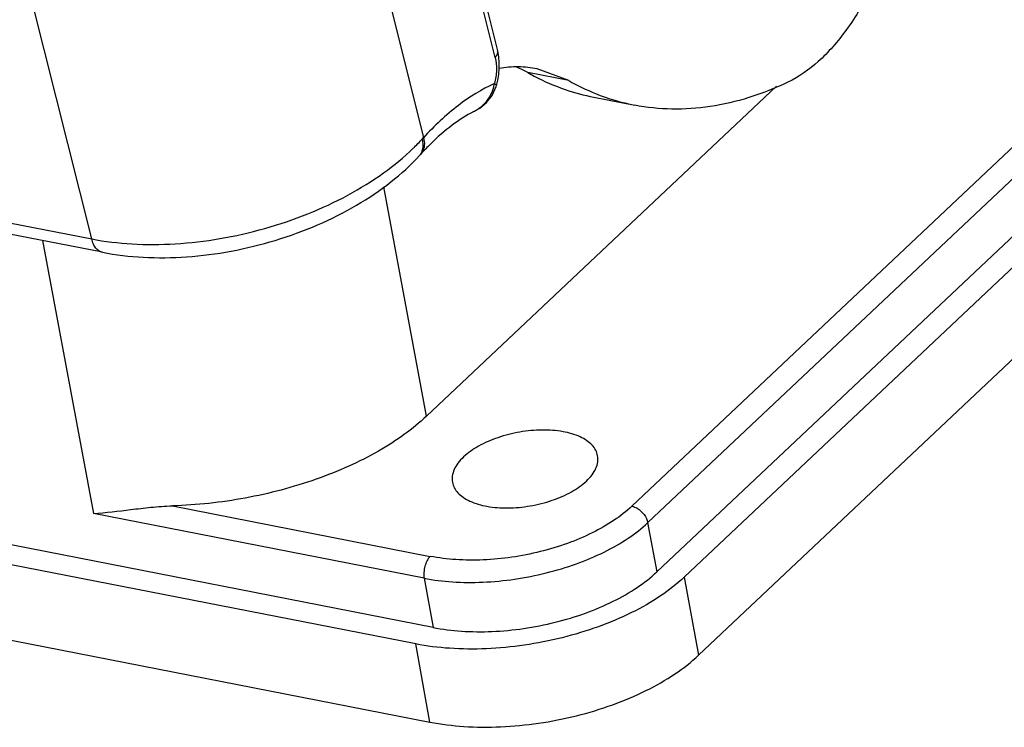
# Model space of a CAD drawing. Units: millimetres. Extents: x 1371 to 1965, y 481 to 901.
# Drawn here: x 1486 to 1516, y 532 to 553 of the extents above; entities that cross this region are included whole.
import ezdxf

# ---------------------------------------------------------------- set-up
doc = ezdxf.new("R2010")
doc.units = ezdxf.units.MM
doc.header["$LTSCALE"] = 65.395
doc.layers.get('0').update_dxf_attribs({"linetype": 'CONTINUOUS', "lineweight": 30})

msp = doc.modelspace()

# ---------------------------------------------------------------- linework, layer by layer
at = {"color": 7, "linetype": 'Continuous'}
for p, q in [((1410.362, 561.864), (1488.229, 546.636)), ((1488.554, 546.228), (1410.687, 561.457)), ((1496.231, 558.156), (1498.347, 549.721)), ((1499.528, 556.651), (1500.602, 552.37)), ((1500.533, 552.167), (1499.459, 556.448)), ((1504.693, 538.49), (1522.616, 555.381)), ((1523.109, 554.883), (1505.186, 537.991)), ((1488.229, 546.636), (1486.417, 553.858)), ((1523.466, 553.46), (1505.462, 536.491)), ((1524.298, 553.297), (1506.293, 536.328)), ((1502.772, 551.46), (1501.524, 551.705)), ((1502.772, 551.46), (1501.809, 551.819)), ((1498.639, 534.795), (1412.952, 551.553)), ((1509.107, 551.288), (1498.439, 541.233)), ((1500.563, 551.279), (1500.575, 551.319)), ((1498.106, 534.293), (1412.419, 551.051)), ((1503.536, 550.955), (1504.784, 550.711)), ((1506.729, 533.95), (1524.733, 550.919)), ((1498.311, 549.682), (1498.347, 549.722)), ((1498.22, 549.174), (1498.255, 549.211)), ((1412.854, 548.672), (1498.541, 531.914)), ((1498.439, 541.233), (1497.134, 548.225)), ((1486.732, 546.585), (1488.285, 538.266)), ((1490.689, 538.501), (1498.553, 536.963)), ((1498.364, 536.295), (1488.285, 538.266)), ((1505.465, 536.492), (1505.186, 537.991)), ((1498.364, 536.295), (1498.643, 534.795)), ((1506.293, 536.328), (1506.729, 533.95)), ((1498.541, 531.914), (1498.106, 534.293))]:
    msp.add_line(p, q, dxfattribs=at)
msp.add_lwpolyline([(1499.875, 550.516), (1500.057, 550.625), (1500.262, 550.791), (1500.439, 551.01), (1500.563, 551.279)], dxfattribs=at)
for centre, radius, start, end in [((1499.888, 548.812), 3.323, 60.5069, 66.9437), ((1505.037, 557.926), 7.145, 240.5506, 242.3503), ((1504.906, 557.67), 6.857, 242.3266, 250.943), ((1506.179, 557.48), 6.917, 240.4888, 248.0129), ((1499.529, 551.502), 0.988, 350.6037, 352.1451), ((1498.313, 551.924), 2.341, 345.0364, 345.8755), ((1504.789, 557.353), 6.52, 251.004, 258.9136), ((1506.037, 557.115), 6.525, 247.9671, 258.9206), ((1499.263, 551.699), 1.331, 297.4329, 302.3936), ((1493.402, 554.189), 6.664, 314.0444, 317.4488), ((1504.154, 543.852), 7.97, 135.009, 137.75), ((1503.866, 544.138), 7.565, 134.5923, 134.9974), ((1497.925, 549.446), 0.402, 317.5253, 328.1395), ((1497.947, 549.49), 0.415, 317.7623, 330.4784)]:
    msp.add_arc(centre, radius, start, end, dxfattribs=at)
for points, knots in [([(1512.997, 562.088), (1513.116, 561.612), (1513.27, 560.595), (1513.273, 559.011), (1513.061, 557.375), (1512.647, 555.776), (1512.052, 554.305), (1511.416, 553.22), (1510.839, 552.493), (1510.274, 551.916), (1509.792, 551.571), (1509.456, 551.412)], [0, 0, 0, 0, 0.123486, 0.257808, 0.397936, 0.538151, 0.67274, 0.796624, 0.853377, 0.906247, 1, 1, 1, 1]), ([(1500.533, 552.167), (1500.56, 552.197), (1500.603, 552.26), (1500.61, 552.338), (1500.602, 552.37)], [0, 0, 0, 0, 0.54575, 1, 1, 1, 1]), ([(1500.652, 552.025), (1500.65, 552.055), (1500.642, 552.171), (1500.623, 552.286), (1500.602, 552.37)], [0, 0, 0, 0, 0.25598, 1, 1, 1, 1]), ([(1500.533, 552.167), (1500.564, 552.043), (1500.585, 551.771), (1500.544, 551.503), (1500.508, 551.367)], [0, 0, 0, 0, 0.477059, 1, 1, 1, 1]), ([(1500.583, 551.353), (1500.597, 551.408), (1500.644, 551.629), (1500.66, 551.856), (1500.652, 552.025)], [0, 0, 0, 0, 0.253026, 1, 1, 1, 1]), ([(1501.809, 551.819), (1501.621, 551.856), (1501.231, 551.895), (1500.841, 551.862), (1500.646, 551.829)], [0, 0, 0, 0, 0.494074, 1, 1, 1, 1]), ([(1509.456, 551.412), (1509.071, 551.229), (1508.296, 550.92), (1507.103, 550.639), (1505.927, 550.557), (1505.157, 550.638), (1504.783, 550.711)], [0, 0, 0, 0, 0.266449, 0.519293, 0.762226, 1, 1, 1, 1]), ([(1500.508, 551.367), (1500.117, 551.193), (1499.336, 550.708), (1498.671, 550.078), (1498.347, 549.721)], [0, 0, 0, 0, 0.469791, 1, 1, 1, 1]), ([(1500.508, 551.367), (1500.525, 551.359), (1500.548, 551.348), (1500.57, 551.332), (1500.575, 551.323), (1500.575, 551.319)], [0, 0, 0, 0, 0.679978, 0.885971, 1, 1, 1, 1]), ([(1499.977, 550.575), (1500.071, 550.635), (1500.246, 550.78), (1500.373, 550.969), (1500.42, 551.071)], [0, 0, 0, 0, 0.499865, 1, 1, 1, 1]), ([(1499.877, 550.517), (1499.648, 550.398), (1499.181, 550.097), (1498.765, 549.732), (1498.556, 549.525)], [0, 0, 0, 0, 0.467502, 1, 1, 1, 1]), ([(1498.347, 549.721), (1498.366, 549.645), (1498.383, 549.494), (1498.342, 549.346), (1498.308, 549.286)], [0, 0, 0, 0, 0.533626, 1, 1, 1, 1]), ([(1498.332, 549.434), (1498.334, 549.454), (1498.338, 549.537), (1498.326, 549.621), (1498.311, 549.682)], [0, 0, 0, 0, 0.236543, 1, 1, 1, 1]), ([(1488.229, 546.636), (1488.633, 546.557), (1489.482, 546.456), (1490.795, 546.464), (1492.152, 546.623), (1493.508, 546.93), (1494.816, 547.373), (1496.032, 547.937), (1497.115, 548.604), (1497.751, 549.125), (1498.034, 549.399)], [0, 0, 0, 0, 0.117452, 0.242794, 0.373412, 0.506318, 0.638353, 0.766429, 0.887719, 1, 1, 1, 1]), ([(1498.266, 549.234), (1498.275, 549.248), (1498.308, 549.311), (1498.326, 549.381), (1498.332, 549.434)], [0, 0, 0, 0, 0.240925, 1, 1, 1, 1]), ([(1488.554, 546.228), (1488.965, 546.148), (1489.822, 546.048), (1491.14, 546.065), (1492.491, 546.241), (1493.83, 546.567), (1495.113, 547.034), (1496.298, 547.628), (1497.347, 548.332), (1497.954, 548.883), (1498.221, 549.174)], [0, 0, 0, 0, 0.119712, 0.245915, 0.37647, 0.508662, 0.639566, 0.766419, 0.886998, 1, 1, 1, 1]), ([(1488.554, 546.229), (1488.517, 546.236), (1488.442, 546.268), (1488.348, 546.358), (1488.275, 546.484), (1488.242, 546.583), (1488.229, 546.636)], [0, 0, 0, 0, 0.207534, 0.436149, 0.699313, 1, 1, 1, 1]), ([(1498.439, 541.233), (1498.228, 541.035), (1497.756, 540.652), (1496.958, 540.144), (1496.054, 539.689), (1494.714, 539.156), (1492.921, 538.685), (1491.434, 538.522), (1490.689, 538.501)], [0, 0, 0, 0, 0.103768, 0.216976, 0.338305, 0.466137, 0.732932, 1, 1, 1, 1]), ([(1503.653, 540.03), (1503.642, 540.088), (1503.601, 540.205), (1503.486, 540.362), (1503.323, 540.498), (1503.033, 540.659), (1502.572, 540.787), (1501.948, 540.83), (1501.277, 540.767), (1500.621, 540.601), (1500.038, 540.35), (1499.703, 540.119), (1499.567, 539.991)], [0, 0, 0, 0, 0.038743, 0.080029, 0.125767, 0.177031, 0.296541, 0.435508, 0.585627, 0.736482, 0.877508, 1, 1, 1, 1]), ([(1499.567, 539.991), (1499.505, 539.933), (1499.396, 539.813), (1499.275, 539.616), (1499.213, 539.416), (1499.215, 539.282), (1499.226, 539.22)], [0, 0, 0, 0, 0.292592, 0.552344, 0.784195, 1, 1, 1, 1]), ([(1503.311, 539.259), (1503.373, 539.318), (1503.483, 539.437), (1503.604, 539.634), (1503.665, 539.834), (1503.664, 539.968), (1503.653, 540.03)], [0, 0, 0, 0, 0.292592, 0.552344, 0.784195, 1, 1, 1, 1]), ([(1499.226, 539.22), (1499.237, 539.162), (1499.278, 539.045), (1499.393, 538.888), (1499.556, 538.752), (1499.846, 538.591), (1500.306, 538.463), (1500.931, 538.42), (1501.601, 538.484), (1502.258, 538.649), (1502.84, 538.9), (1503.175, 539.131), (1503.311, 539.259)], [0, 0, 0, 0, 0.038743, 0.080029, 0.125767, 0.177031, 0.296541, 0.435508, 0.585627, 0.736482, 0.877508, 1, 1, 1, 1]), ([(1488.285, 538.266), (1488.663, 538.294), (1489.246, 538.368), (1490.045, 538.462), (1490.47, 538.495), (1490.689, 538.501)], [0, 0, 0, 0, 0.471299, 0.728755, 1, 1, 1, 1]), ([(1504.693, 538.49), (1504.527, 538.332), (1504.142, 538.034), (1503.48, 537.658), (1502.723, 537.339), (1501.901, 537.091), (1501.042, 536.923), (1500.18, 536.84), (1499.348, 536.847), (1498.809, 536.913), (1498.553, 536.963)], [0, 0, 0, 0, 0.105477, 0.222802, 0.349476, 0.482287, 0.617533, 0.75134, 0.879977, 1, 1, 1, 1]), ([(1504.693, 538.49), (1504.751, 538.478), (1504.896, 538.42), (1505.081, 538.253), (1505.168, 538.08), (1505.186, 537.991)], [0, 0, 0, 0, 0.238569, 0.628573, 1, 1, 1, 1]), ([(1498.364, 536.295), (1498.648, 536.239), (1499.246, 536.167), (1500.171, 536.161), (1501.128, 536.253), (1502.082, 536.441), (1502.996, 536.716), (1503.837, 537.069), (1504.572, 537.486), (1505, 537.817), (1505.186, 537.991)], [0, 0, 0, 0, 0.119997, 0.248637, 0.382468, 0.517748, 0.650589, 0.777274, 0.894582, 1, 1, 1, 1]), ([(1498.554, 536.963), (1498.515, 536.927), (1498.448, 536.831), (1498.382, 536.664), (1498.35, 536.48), (1498.354, 536.354), (1498.364, 536.295)], [0, 0, 0, 0, 0.221025, 0.478606, 0.747749, 1, 1, 1, 1]), ([(1498.639, 534.795), (1498.923, 534.739), (1499.521, 534.666), (1500.446, 534.658), (1501.404, 534.75), (1502.358, 534.938), (1503.272, 535.213), (1504.113, 535.567), (1504.849, 535.985), (1505.276, 536.316), (1505.462, 536.491)], [0, 0, 0, 0, 0.120025, 0.248662, 0.382467, 0.517711, 0.65052, 0.777193, 0.89452, 1, 1, 1, 1]), ([(1506.293, 536.328), (1506.071, 536.119), (1505.558, 535.721), (1504.675, 535.219), (1503.666, 534.795), (1502.569, 534.464), (1501.425, 534.239), (1500.275, 534.129), (1499.165, 534.138), (1498.447, 534.226), (1498.106, 534.293)], [0, 0, 0, 0, 0.10548, 0.222807, 0.34948, 0.482289, 0.617533, 0.751338, 0.879975, 1, 1, 1, 1]), ([(1498.541, 531.914), (1498.883, 531.847), (1499.6, 531.759), (1500.711, 531.751), (1501.86, 531.861), (1503.005, 532.086), (1504.102, 532.416), (1505.111, 532.841), (1505.993, 533.343), (1506.506, 533.74), (1506.729, 533.95)], [0, 0, 0, 0, 0.120025, 0.248662, 0.382467, 0.517711, 0.65052, 0.777193, 0.89452, 1, 1, 1, 1])]:
    msp.add_open_spline(points, degree=3, knots=knots, dxfattribs=at)
msp.add_open_spline([(1500.42, 551.071), (1500.459, 551.156), (1500.488, 551.248), (1500.504, 551.341)], degree=3, dxfattribs=at)

doc.saveas('drawing.dxf')
